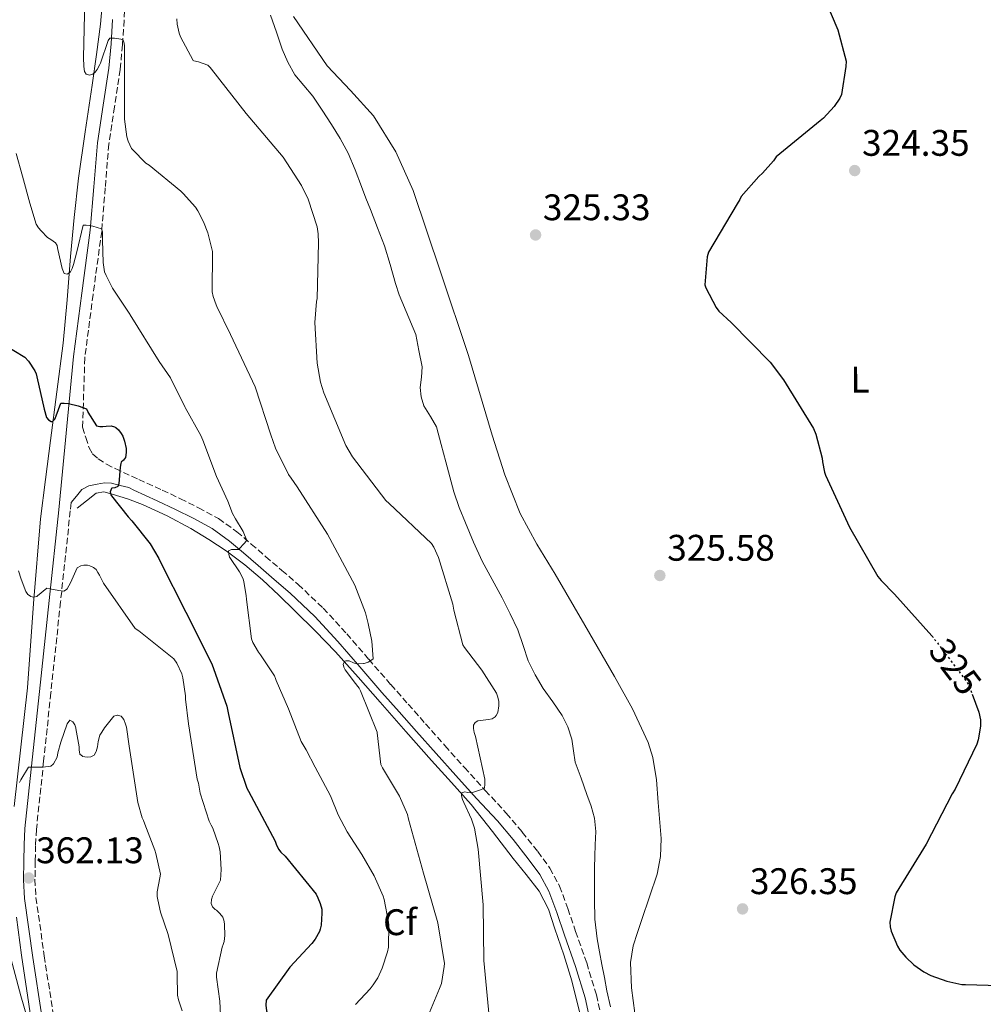
# Model space of a CAD drawing. Units: metres. Extents: x 580534 to 583996, y 4696513 to 4698864.
# Drawn here: x 582449 to 582710, y 4697012 to 4697279 of the extents above; entities that cross this region are included whole.
import ezdxf
from ezdxf.enums import TextEntityAlignment as Align

# ---------------------------------------------------------------- set-up
doc = ezdxf.new("R2010")
doc.units = ezdxf.units.M
doc.header["$MEASUREMENT"] = 0
doc.linetypes.add('DGN Style 3', pattern=[2.435891, 1.739922, -0.695969])
doc.linetypes.add('DGN Style 5', pattern=[1.217945, 0.521977, -0.695969])
for name, color, linetype, lineweight in [('Acequia sin especificar', 4, 'Continuous', 0), ('Camino', 7, 'DGN Style 3', 0), ('Cota de curva de nivel directora', 7, 'Continuous', 0), ('Cota de punto acotado terreno', 7, 'Continuous', 0), ('Curva de nivel directora', 30, 'Continuous', 30), ('Curva de nivel directora no vista', 30, 'DGN Style 5', 30), ('Curva de nivel intermedia', 30, 'Continuous', 0), ('Etiqueta de uso rústico', 92, 'Continuous', 0), ('Línea de cambio de uso (parcela vista)', 92, 'Continuous', 0), ('Margen derecho', 7, 'Continuous', 0), ('Punto acotado terreno (símbolo)', 7, 'Continuous', 0)]:
    doc.layers.add(name, color=color, linetype=linetype, lineweight=lineweight)
doc.styles.add('Style-Arial', font='arial.ttf')

# ---------------------------------------------------------------- blocks, each defined once
blk = doc.blocks.new('5PATER')
at = {"layer": 'Punto acotado terreno (símbolo)', "linetype": 'Continuous', "lineweight": 0}
h = blk.add_hatch(color=51, dxfattribs=at)
edge = h.paths.add_edge_path()
edge.add_ellipse((0, 0), major_axis=(-0.11, -0.111), ratio=0.999422, start_angle=0, end_angle=360)

msp = doc.modelspace()

# ---------------------------------------------------------------- linework, layer by layer
at = {"layer": 'Acequia sin especificar', "color": 4, "linetype": 'Continuous', "lineweight": 0}
for points in [[(582447.15, 4697065.58, 360.35), (582448.97, 4697081.64, 359.07), (582450.76, 4697097.7, 357.66), (582452.35, 4697120.6, 355.42), (582454.31, 4697143.46, 352.99), (582455.65, 4697154.11, 351.83), (582457, 4697164.74, 350.62), (582458.71, 4697177.88, 349.06), (582460.39, 4697191.05, 347.49), (582461.47, 4697202.8, 346.08), (582462.38, 4697214.57, 344.7), (582463.38, 4697225.14, 343.63), (582464.59, 4697235.72, 342.66), (582466.4, 4697248.35, 341.41), (582468.27, 4697260.97, 340.16), (582469.44, 4697269.23, 339.38), (582470.57, 4697277.51, 338.66), (582471.27, 4697285.85, 338.07)], [(582464.2, 4697146.37, 351.65), (582466.79, 4697148.41, 351.14), (582469.39, 4697150.44, 350.62), (582471.45, 4697150.81, 350.32), (582473.71, 4697150.21, 350.05), (582477.87, 4697148.95, 349.54), (582481.93, 4697147.4, 349.02), (582488.58, 4697144.27, 347.74), (582495.05, 4697140.84, 346.43), (582499.89, 4697137.93, 345.74), (582504.59, 4697134.79, 345.06), (582509.63, 4697131.05, 344.11), (582514.41, 4697126.98, 343.26), (582518.81, 4697122.81, 342.66), (582523.15, 4697118.57, 342.08), (582528.74, 4697113.1, 341.34), (582534.19, 4697107.46, 340.61), (582540.28, 4697100.63, 339.77), (582546.31, 4697093.8, 338.91), (582553.24, 4697085.93, 337.69), (582560.17, 4697078.05, 336.38), (582565.58, 4697072.12, 335.47), (582570.92, 4697066.09, 334.56), (582576.67, 4697058.84, 333.46), (582582.28, 4697051.53, 332.51), (582585.83, 4697047.13, 332.11), (582589.32, 4697042.69, 331.74), (582591.83, 4697037.77, 331.35), (582593.61, 4697032.42, 330.98), (582596.06, 4697025.42, 330.83), (582598.22, 4697018.34, 330.94), (582601.3, 4697005.96, 331.03)], [(582453.1, 4696998.76, 365.12), (582451.12, 4697012.04, 364.45), (582449.16, 4697025.32, 363.52), (582447.78, 4697035.61, 362.67)]]:
    msp.add_polyline3d(points, dxfattribs=at)
at = {"layer": 'Camino', "color": 7, "linetype": 'DGN Style 3', "lineweight": 0}
for points in [[(582477.13, 4697283.53, 338.97), (582476.94, 4697278.57, 339.62), (582476.49, 4697271.88, 340.09), (582475.85, 4697265.19, 340.58), (582474.31, 4697255.07, 341.64), (582472.78, 4697244.97, 342.69), (582471.83, 4697233.15, 343.84), (582470.86, 4697221.35, 344.99), (582468.53, 4697204.24, 346.71), (582466.31, 4697187.11, 348.45), (582465.67, 4697168.29, 350.53), (582466.55, 4697165.53, 350.61), (582467.43, 4697162.76, 350.69), (582468.4, 4697161.06, 350.67), (582469.9, 4697159.72, 350.59), (582472.18, 4697158.3, 350.49), (582474.54, 4697157.09, 350.3), (582480.91, 4697154.19, 349.37), (582487.27, 4697151.27, 348.38), (582492.2, 4697148.92, 347.78), (582497.1, 4697146.5, 347.17), (582502.49, 4697143.55, 346.38), (582507.47, 4697140.01, 345.54), (582511.38, 4697136.66, 344.67), (582515.27, 4697133.29, 343.9), (582519.68, 4697129.52, 343.32), (582524.07, 4697125.73, 342.75), (582530.87, 4697119.27, 341.81), (582537.23, 4697112.36, 340.86), (582543.19, 4697105.47, 340.03), (582549.16, 4697098.6, 339.17), (582553.85, 4697093.3, 338.38), (582558.54, 4697088.01, 337.57), (582563.81, 4697082.07, 336.7), (582569.1, 4697076.13, 335.84), (582574.75, 4697069.95, 335), (582580.43, 4697063.78, 334.18)], [(582462.56, 4697147.88, 352.51), (582462.35, 4697145.64, 352.74), (582459.72, 4697121, 355.14), (582457.1, 4697096.36, 357.54), (582455.14, 4697077.86, 359.36), (582453.19, 4697059.37, 361.18), (582452.94, 4697055.05, 361.64), (582452.87, 4697050.73, 362.08), (582452.79, 4697045.82, 362.37), (582453.07, 4697040.94, 362.59), (582455.31, 4697025.09, 363.66), (582457.74, 4697009.26, 364.7)], [(582580.43, 4697063.78, 334.18), (582584.77, 4697058.67, 333.41), (582588.94, 4697053.38, 332.64), (582592.25, 4697048.89, 332.14), (582594.89, 4697044.01, 331.74), (582597.13, 4697037.91, 331.34), (582599.21, 4697031.75, 331.1), (582602.21, 4697023.21, 330.99), (582604.84, 4697014.57, 330.98), (582607.26, 4697003.52, 331.01)]]:
    msp.add_polyline3d(points, dxfattribs=at)
at = {"layer": 'Curva de nivel directora', "color": 30, "linetype": 'Continuous', "lineweight": 30, "flags": 128}
for points, elevation in [([(582666.66, 4697284.52), (582670.22, 4697275.91), (582672.48, 4697267.42), (582672.44, 4697266.01), (582671.25, 4697258.41), (582670.76, 4697257.42), (582669.22, 4697255.15), (582666.38, 4697251.98), (582665.49, 4697251.25), (582653.53, 4697241.56), (582652.81, 4697240.45), (582649.86, 4697237.09), (582648.83, 4697236.21), (582644.07, 4697230.8), (582643.67, 4697229.95), (582642.96, 4697228.85), (582635.17, 4697215.76), (582634.85, 4697214.43)], 325), ([(582634.85, 4697214.43), (582634.17, 4697206.83), (582634.46, 4697206.06), (582637.28, 4697200.69), (582638.03, 4697199.78), (582641.3, 4697196.71), (582651.94, 4697185.9), (582655.56, 4697181.17), (582663.62, 4697167.96), (582664.28, 4697166.4), (582666.01, 4697159.97), (582666.06, 4697158.89), (582666.59, 4697156.14), (582666.92, 4697155.34), (582673.41, 4697141.23), (582681.05, 4697127.91), (582681.94, 4697126.77), (582685.59, 4697123.12), (582695.69, 4697111.79)], 325), ([(582444.05, 4697190.89), (582450.05, 4697187.3), (582451.01, 4697186.21), (582452.78, 4697183.55), (582453.1, 4697182.79), (582453.31, 4697181.97), (582455.27, 4697173.17), (582455.9, 4697170.9), (582456.42, 4697170.29), (582457.18, 4697169.87), (582457.54, 4697169.9), (582458.17, 4697170.5), (582458.5, 4697171.38), (582459.78, 4697174.83), (582460.74, 4697174.83), (582461.85, 4697174.69), (582464.5, 4697174.1), (582466.78, 4697173.29), (582467.1, 4697172.46), (582467.14, 4697172.38), (582469.49, 4697168.64), (582470.33, 4697168.46), (582471.18, 4697168.47), (582472.04, 4697168.62), (582473.43, 4697168.69), (582474.34, 4697168.41), (582474.71, 4697168.2), (582475.38, 4697167.64), (582476.18, 4697166.63), (582476.58, 4697165.85), (582477, 4697164.56), (582477.47, 4697162.55), (582477.49, 4697161.5), (582477.32, 4697160.09), (582476.76, 4697159.42), (582476.13, 4697158.88), (582476.02, 4697158.52), (582475.9, 4697157.47), (582475.48, 4697152.98), (582475.23, 4697152.22), (582474.43, 4697151.86), (582473.59, 4697151.78), (582473.49, 4697151.71), (582473.19, 4697150.83), (582473.35, 4697150.03), (582473.54, 4697149.71), (582478.03, 4697144), (582479.05, 4697142.99), (582484, 4697136.69), (582486.31, 4697132.75), (582486.66, 4697131.93), (582493.61, 4697118.24), (582500.68, 4697104.26), (582504.78, 4697092.78), (582505.14, 4697090.99), (582508.26, 4697076.14), (582510.17, 4697070.58), (582510.66, 4697069.71), (582517.84, 4697056.23), (582518.12, 4697055.37), (582518.77, 4697054), (582519.41, 4697053.2), (582520.56, 4697052.11), (582528.97, 4697041.85), (582529.42, 4697040.84), (582530.07, 4697039.31), (582530.46, 4697037.79), (582530.52, 4697036.66), (582530.28, 4697033.46), (582530.03, 4697032.38), (582529.81, 4697031.75), (582528.69, 4697029.68)], 350), ([(582706.65, 4697095.99), (582708.41, 4697091.12), (582708.86, 4697089.02), (582708.85, 4697087.31), (582708.27, 4697083.66), (582707.85, 4697082.42), (582702.05, 4697070.31), (582701.21, 4697069.04), (582694.19, 4697055.4), (582686.04, 4697042.24), (582685.64, 4697041.07), (582684.29, 4697034.28), (582684.4, 4697032.99), (582684.7, 4697031.79), (582686.36, 4697027.78), (582687.06, 4697026.67), (582688.65, 4697024.76), (582690.86, 4697022.7), (582693.56, 4697020.79), (582695.42, 4697019.82), (582699.74, 4697018.25), (582703.78, 4697017.41), (582704.8, 4697017.36), (582720.18, 4697016.93)], 325), ([(582528.69, 4697029.68), (582527.81, 4697028.47), (582521.78, 4697022.1), (582515.38, 4697013.17), (582515.3, 4697011.75), (582515.52, 4697010.25), (582515.97, 4697008.94), (582516.74, 4697007.35), (582518.11, 4697002.82), (582517.93, 4697001.48), (582514.37, 4696988.35), (582513.53, 4696987.03), (582510.37, 4696982.82), (582508.25, 4696979.07), (582507.87, 4696978.11), (582507.61, 4696976.82), (582507.64, 4696976.46), (582507.83, 4696975.62), (582508.18, 4696974.84), (582509.99, 4696971.91), (582510.39, 4696971.38)], 350)]:
    msp.add_lwpolyline(points, dxfattribs=dict(at, elevation=elevation))
at = {"layer": 'Curva de nivel directora no vista', "color": 30, "linetype": 'DGN Style 5', "lineweight": 30, "elevation": 325, "flags": 128}
msp.add_lwpolyline([(582695.69, 4697111.79), (582695.96, 4697111.49), (582705.27, 4697099.2), (582706.03, 4697097.71), (582706.65, 4697095.99)], dxfattribs=at)
at = {"layer": 'Curva de nivel intermedia', "color": 30, "linetype": 'Continuous', "lineweight": 0, "flags": 128}
for points, elevation in [([(582466.32, 4697284.04), (582465.98, 4697268.43), (582466.02, 4697266.03), (582466.25, 4697264.66), (582466.62, 4697263.94), (582466.68, 4697263.89), (582467.53, 4697263.7), (582468.38, 4697263.9), (582468.48, 4697263.96), (582469.14, 4697264.5), (582469.64, 4697265.15), (582470.4, 4697266.51), (582470.53, 4697266.9), (582472.59, 4697273.02), (582473.08, 4697273.66), (582473.89, 4697273.68), (582474.3, 4697273.68), (582476.06, 4697273.45), (582476.66, 4697273.13), (582476.92, 4697272.36), (582477.06, 4697271.48), (582477.06, 4697270.48), (582477.06, 4697269.94), (582477, 4697254.85), (582477.02, 4697251.73), (582477.63, 4697246.94), (582478.02, 4697245.76)], 340), ([(582491.18, 4697278.9), (582491.29, 4697277.46), (582491.87, 4697274.99), (582492.24, 4697274.02), (582495.64, 4697267.65), (582495.81, 4697267.57), (582497.08, 4697267.26)], 335), ([(582516.6, 4697279.93), (582518.2, 4697275.34), (582519.74, 4697270.72), (582521.27, 4697267.14), (582523.16, 4697263.73), (582525.57, 4697260.83), (582528.02, 4697257.98), (582530.58, 4697254.16), (582533.06, 4697250.29), (582535.47, 4697246.46), (582537.62, 4697242.49), (582539.5, 4697238), (582541.25, 4697233.47), (582542.44, 4697230.36), (582543.62, 4697227.24), (582545.53, 4697222.34), (582547.42, 4697217.42), (582548.96, 4697212.36)], 330), ([(582497.08, 4697267.26), (582499.57, 4697266.34), (582500.22, 4697265.71), (582500.64, 4697265.27), (582510.02, 4697253.24), (582520.02, 4697241.41), (582524.95, 4697233.82), (582526.74, 4697230.09), (582529.18, 4697222.56), (582529.52, 4697220.65), (582529.62, 4697218.25), (582529.21, 4697203.21), (582529.04, 4697202.38), (582528.6, 4697196.63), (582529.18, 4697185.68), (582530.13, 4697180.53), (582531.05, 4697177.6), (582537, 4697163.33), (582538.79, 4697160.25), (582547.81, 4697148.44), (582548.72, 4697147.65), (582560.19, 4697136.82), (582560.81, 4697135.82), (582562.08, 4697133.02), (582565.98, 4697120.41), (582566.27, 4697118.78), (582568.64, 4697109.39), (582569.15, 4697108.65), (582573.85, 4697102.51), (582577.82, 4697096.24), (582578.18, 4697095.19), (582578.38, 4697093.99), (582578.38, 4697092.82), (582578.11, 4697091), (582577.74, 4697090.21), (582577.44, 4697089.86), (582576.58, 4697089.36), (582575.62, 4697089.14), (582572.77, 4697088.76), (582572.01, 4697088.3), (582571.6, 4697087.62), (582571.53, 4697086.69), (582571.77, 4697085.62), (582572.14, 4697084.53), (582574.6, 4697072.96), (582574.65, 4697072.08), (582574.66, 4697071.65), (582574.53, 4697070.54), (582574.29, 4697070.49), (582573.47, 4697070.1), (582570.98, 4697069.29), (582570.85, 4697069.29), (582570.05, 4697069.39), (582569.21, 4697069.52), (582568.41, 4697069.27), (582568.28, 4697068.43), (582568.54, 4697067.52), (582568.93, 4697066.7), (582571.03, 4697062.16), (582571.8, 4697059.74), (582572.86, 4697054.02), (582574.16, 4697038.96), (582574.34, 4697023.83), (582575.77, 4697008.74)], 335), ([(582478.02, 4697245.76), (582478.97, 4697243.8), (582479.19, 4697243.5), (582482.81, 4697239.79), (582483.68, 4697239.25), (582492.32, 4697232.24), (582492.94, 4697231.57), (582496.23, 4697227.89), (582496.92, 4697226.88), (582498.42, 4697223.97), (582499.59, 4697220.98), (582500.83, 4697215.86), (582500.86, 4697214.85), (582500.89, 4697214.26), (582500.75, 4697206.24), (582500.82, 4697205.02), (582501.06, 4697203.75), (582501.85, 4697201.45), (582502.06, 4697201.02), (582505.71, 4697193.42), (582512.41, 4697179.22), (582516.67, 4697166.24), (582517.94, 4697162.61), (582521.44, 4697155.54), (582522.19, 4697154.55), (582523.81, 4697152.14), (582532, 4697139.31), (582539.43, 4697125.51), (582542.35, 4697118.02), (582543.07, 4697115.17), (582543.99, 4697110.33), (582544.42, 4697105.62), (582543.79, 4697105.09), (582543.05, 4697104.71), (582541.93, 4697104.32), (582541.77, 4697104.29), (582540.41, 4697104.18), (582539.93, 4697104.18), (582539.1, 4697104.52), (582537.91, 4697105), (582537.02, 4697105.02), (582536.69, 4697104.9), (582536.27, 4697104.17), (582536.41, 4697103.31), (582536.84, 4697102.6), (582536.89, 4697102.51), (582539.22, 4697099.34), (582540.56, 4697097.66), (582540.98, 4697096.9), (582545.43, 4697085.74), (582545.43, 4697085.52), (582546.49, 4697076.93), (582546.9, 4697076.08), (582551.49, 4697068.36), (582553.64, 4697063.38), (582554, 4697062.14), (582557.99, 4697047.52), (582561.89, 4697034.08), (582563.68, 4697023.06), (582563.65, 4697022.26), (582562.86, 4697017.63), (582562.38, 4697016.3), (582559.63, 4697009.83)], 340), ([(582447.67, 4697242.42), (582449.41, 4697236.33), (582451.42, 4697229.01), (582453.12, 4697223.34), (582453.75, 4697222.3), (582454.43, 4697221.46), (582456.23, 4697219.69), (582457.08, 4697219.19), (582458.34, 4697218.22), (582458.78, 4697217.48), (582458.81, 4697217.39), (582458.99, 4697216.46), (582460.18, 4697211.27), (582460.66, 4697209.94), (582461.48, 4697209.78), (582461.7, 4697209.84), (582462.4, 4697210.42), (582462.9, 4697211.33), (582463.27, 4697212.38), (582464.13, 4697215.81), (582465.82, 4697223), (582466.64, 4697223.05), (582467.58, 4697222.9), (582468.42, 4697222.73)], 345), ([(582468.42, 4697222.73), (582470.79, 4697222.02), (582471.06, 4697221.24), (582471.09, 4697220.34), (582471.09, 4697218.94), (582471.22, 4697212.96), (582471.65, 4697210.38), (582472.07, 4697209.38), (582473.79, 4697205.94), (582478.45, 4697198.95), (582478.57, 4697198.76), (582486.43, 4697186.12), (582489.47, 4697181.66), (582493.34, 4697173.83), (582493.45, 4697173.65), (582497.69, 4697166.07), (582498.22, 4697164.78), (582501.99, 4697155), (582505.05, 4697148.31), (582506.32, 4697144.93), (582507.11, 4697143.5), (582509.16, 4697140.03), (582510.13, 4697137.67), (582510.12, 4697137.64), (582509.62, 4697136.99), (582507.89, 4697135.16), (582507.06, 4697135.17), (582506, 4697135.17), (582505.21, 4697134.86), (582505.26, 4697133.94), (582505.52, 4697133.11), (582505.6, 4697132.98), (582508.17, 4697129.18), (582509.14, 4697127.22), (582509.37, 4697126.41), (582510.03, 4697122.69), (582510.07, 4697121.62), (582511.44, 4697111.03), (582511.84, 4697110), (582513.29, 4697107.38), (582513.9, 4697106.66), (582517.63, 4697101.01), (582517.93, 4697100.25), (582518.13, 4697099.74), (582521.43, 4697092.04), (582524.93, 4697083.21), (582526.2, 4697080.89), (582528.71, 4697076.26), (582532.83, 4697068.5), (582534.94, 4697063.33), (582537.32, 4697058.76), (582541.33, 4697052.57), (582544.7, 4697046.79), (582547.07, 4697041.26), (582547.37, 4697040.37), (582548.56, 4697034.22), (582548.62, 4697033.5), (582548.5, 4697027.52), (582548.23, 4697026.26), (582546.85, 4697021.8), (582545.63, 4697019.19), (582544.41, 4697017.26), (582543.61, 4697016.24), (582539.61, 4697011.96)], 345), ([(582548.96, 4697212.36), (582550.39, 4697207.26), (582551.41, 4697204.12), (582555.96, 4697193.4), (582556.79, 4697189.05), (582557.62, 4697184.7), (582557.46, 4697181.88), (582557.1, 4697179.05), (582557.41, 4697176.56), (582558.12, 4697174.12), (582559.93, 4697171.25), (582561.56, 4697168.38), (582562.82, 4697163.63), (582564.09, 4697158.89), (582565.17, 4697154.84), (582566.25, 4697150.78), (582567.69, 4697146.56), (582569.4, 4697142.42), (582571.57, 4697137.17), (582573.93, 4697132.01), (582576.6, 4697127.02), (582579.31, 4697122.06), (582581.5, 4697117.76), (582583.59, 4697113.41), (582584.97, 4697109.22), (582586.32, 4697105.01), (582588.25, 4697101.22), (582590.42, 4697097.56), (582593.02, 4697093.93), (582595.61, 4697090.25), (582597.13, 4697087.12), (582598.21, 4697083.81), (582598.62, 4697080.7), (582599.13, 4697077.62), (582600.69, 4697073.24), (582602.27, 4697068.86), (582603.41, 4697065.66), (582604.36, 4697062.38), (582604.66, 4697058.81), (582604.53, 4697055.23), (582604.43, 4697052.11), (582604.33, 4697048.98), (582604.3, 4697044.69), (582604.33, 4697040.4), (582604.46, 4697035.05), (582605.03, 4697029.74), (582605.68, 4697026.26), (582606.34, 4697022.78), (582607.02, 4697019.23), (582607.7, 4697015.67), (582608.68, 4697011.3)], 330), ([(582448.35, 4697129.42), (582449.07, 4697127.13), (582450.34, 4697123.78), (582450.84, 4697122.98), (582451.54, 4697122.51), (582451.59, 4697122.48), (582452.45, 4697122.29), (582453.26, 4697122.45), (582453.49, 4697122.64), (582456.04, 4697124.68), (582456.86, 4697124.57), (582459.26, 4697124.04), (582460.62, 4697123.93), (582461.37, 4697124.34), (582461.48, 4697124.49), (582462.42, 4697126.14), (582462.74, 4697126.97), (582464.23, 4697130.22), (582465.24, 4697130.77), (582466.04, 4697130.92), (582467.02, 4697130.92), (582467.64, 4697130.79), (582468.68, 4697130.29), (582469.34, 4697129.74), (582469.86, 4697128.98), (582470.24, 4697128.22), (582471.38, 4697126.05), (582479.94, 4697113.82), (582480.96, 4697113.2), (582490.39, 4697105.58), (582491.17, 4697104.37), (582492.53, 4697101.52), (582492.83, 4697100.43), (582493.53, 4697095.54), (582493.53, 4697094.63), (582494.4, 4697087.96), (582496.73, 4697072.95), (582497.07, 4697071.86), (582497.54, 4697069.15), (582499.97, 4697061.62), (582500.49, 4697060.55), (582500.92, 4697059.72), (582502.45, 4697055.52), (582502.65, 4697054.64), (582502.91, 4697053.26), (582503.2, 4697048.48), (582503.01, 4697045.62), (582502.53, 4697044.51), (582500.83, 4697041.31), (582500.56, 4697040.43), (582500.54, 4697039.27), (582500.89, 4697038.39), (582501.63, 4697037.71), (582501.97, 4697037.46), (582502.82, 4697036.64), (582503.65, 4697035.62), (582503.93, 4697034.79), (582504.1, 4697033.79), (582504.13, 4697033.64), (582504.21, 4697030.61), (582504.02, 4697029.01), (582503.77, 4697028.18), (582503.52, 4697027.46), (582501.94, 4697020.47), (582501.97, 4697019.37), (582502.85, 4697012.82), (582503.45, 4696999.44)], 355), ([(582448.61, 4697072.07), (582448.93, 4697072.83), (582451, 4697076.27), (582451.23, 4697076.27), (582454.93, 4697076.25), (582457.12, 4697076.52), (582457.73, 4697077.07), (582457.81, 4697077.18), (582458.76, 4697078.95), (582459, 4697080.08), (582459.78, 4697083.02), (582461.49, 4697087.95), (582462.23, 4697089), (582463.09, 4697088.52), (582463.56, 4697087.67), (582463.86, 4697086.86), (582463.9, 4697086.71), (582464.75, 4697081.72), (582464.75, 4697080.89), (582464.97, 4697079.72), (582465.62, 4697079.18), (582465.71, 4697079.15), (582466.91, 4697078.98), (582467.9, 4697078.99), (582468.85, 4697079.52), (582469.28, 4697080.33), (582469.36, 4697080.52), (582469.7, 4697081.75), (582469.91, 4697083.21), (582470.4, 4697084.86), (582470.89, 4697085.73), (582471.61, 4697086.93), (582474.17, 4697090.06), (582475.05, 4697090.34), (582475.18, 4697090.34), (582476.15, 4697090.08), (582476.86, 4697089.15), (582477.33, 4697087.89), (582477.56, 4697087.05)], 360), ([(582477.56, 4697087.05), (582478.31, 4697081.88), (582480.61, 4697066.69), (582481.84, 4697062.53), (582482.17, 4697061.79), (582482.58, 4697060.81), (582485.28, 4697053.75), (582485.5, 4697052.82), (582486.75, 4697047.22), (582486.65, 4697046.3), (582485.89, 4697042.48), (582485.9, 4697041.19), (582486.04, 4697040.29), (582486.77, 4697036.99), (582488.88, 4697030.93), (582491.32, 4697020.87), (582491.32, 4697020), (582491.41, 4697014.52), (582491.62, 4697013.23), (582492.64, 4697010.23)], 360), ([(582445.55, 4697027.21), (582448.99, 4697014.31), (582450.81, 4697008.08)], 365)]:
    msp.add_lwpolyline(points, dxfattribs=dict(at, elevation=elevation))
at = {"layer": 'Línea de cambio de uso (parcela vista)', "color": 92, "linetype": 'Continuous', "lineweight": 0}
msp.add_polyline3d([(582522.84, 4697279.55, 328.01), (582531.94, 4697266.23, 327.58), (582538.21, 4697259.47, 327.24), (582544.49, 4697252.66, 326.88), (582550.56, 4697242.86, 326.57), (582555.18, 4697232.38, 326.37), (582562.75, 4697210.09, 326.13), (582570.22, 4697187.77, 326.05), (582576.66, 4697166.17, 326.12), (582580.08, 4697155.44, 326.16), (582584.23, 4697144.95, 326.18), (582588.73, 4697136.61, 326.15), (582593.64, 4697128.5, 326.11), (582601.7, 4697114.65, 326.13), (582609.77, 4697100.79, 326.24), (582614.59, 4697092.05, 326.62), (582618.85, 4697082.87, 327.01), (582620.13, 4697078.89, 327.03), (582621.11, 4697072.78, 327.01), (582621.61, 4697066.62, 327.01), (582622.36, 4697056.87, 327.11), (582622.22, 4697052.02, 327.19), (582621.29, 4697047.29, 327.33), (582619.23, 4697041.12, 327.67), (582617.13, 4697035, 328.03), (582615.94, 4697031.43, 328.17), (582614.82, 4697027.83, 328.29), (582614.09, 4697023.35, 328.41), (582614.34, 4697016.46, 328.57), (582615.21, 4697009.59, 328.74)], dxfattribs=at)
at = {"layer": 'Margen derecho', "color": 7, "linetype": 'Continuous', "lineweight": 0}
for points in [[(582454.66, 4697008.78, 364.7), (582452.24, 4697024.64, 363.66), (582449.97, 4697040.63, 362.59), (582449.68, 4697045.76, 362.37), (582449.76, 4697050.78, 362.08), (582449.83, 4697055.17, 361.64), (582450.09, 4697059.62, 361.18), (582452.04, 4697078.19, 359.36), (582454.01, 4697096.69, 357.54), (582456.63, 4697121.33, 355.14), (582459.25, 4697145.95, 352.74), (582461.26, 4697166.67, 350.6), (582463.22, 4697187.46, 348.45), (582465.45, 4697204.65, 346.71), (582467.77, 4697221.69, 344.99), (582468.73, 4697233.41, 343.84), (582469.69, 4697245.32, 342.69), (582471.24, 4697255.54, 341.64), (582472.77, 4697265.57, 340.58), (582473.39, 4697272.13, 340.09), (582473.83, 4697278.73, 339.62)], [(582462.56, 4697147.88, 352.51), (582464.02, 4697149.64, 352.17), (582465.48, 4697151.4, 351.84), (582467.36, 4697152.46, 351.59), (582469.61, 4697152.87, 351.36), (582471.6, 4697153.21, 351.09), (582473.55, 4697153.13, 350.72), (582475.86, 4697152.53, 350.15), (582478.17, 4697151.94, 349.58), (582479.59, 4697151.29, 349.37), (582485.92, 4697148.39, 348.38), (582490.81, 4697146.06, 347.78), (582495.63, 4697143.68, 347.17), (582500.79, 4697140.85, 346.38), (582505.5, 4697137.49, 345.54), (582509.3, 4697134.24, 344.67), (582513.2, 4697130.87, 343.9), (582517.61, 4697127.1, 343.32), (582521.94, 4697123.37, 342.75), (582528.59, 4697117.03, 341.81), (582534.85, 4697110.24, 340.86), (582540.78, 4697103.38, 340.03), (582546.77, 4697096.5, 339.17), (582551.46, 4697091.19, 338.38), (582556.16, 4697085.89, 337.57), (582561.43, 4697079.95, 336.7), (582566.73, 4697074, 335.84), (582572.4, 4697067.79, 335), (582578.04, 4697061.67, 334.18), (582582.31, 4697056.65, 333.41), (582586.41, 4697051.45, 332.64), (582589.56, 4697047.18, 332.14), (582591.98, 4697042.69, 331.74), (582594.13, 4697036.85, 331.34), (582596.2, 4697030.71, 331.1), (582599.19, 4697022.22, 330.99), (582601.76, 4697013.76, 330.98), (582604.15, 4697002.85, 331.01)]]:
    msp.add_polyline3d(points, dxfattribs=at)

# ---------------------------------------------------------------- block references
at = {"layer": 'Punto acotado terreno (símbolo)', "color": 7, "linetype": 'Continuous', "lineweight": 0, "xscale": 10, "yscale": 10, "zscale": 10}
for p in [(582674.8, 4697237.82, 324.35), (582588.37, 4697220.38, 325.33), (582622.03, 4697128.15, 325.58), (582451.1, 4697046.22, 362.13), (582644.43, 4697037.85, 326.35)]:
    msp.add_blockref('5PATER', p, dxfattribs=at)

# ---------------------------------------------------------------- texts
at = {"layer": 'Cota de curva de nivel directora', "color": 7, "linetype": 'Continuous', "lineweight": 0, "style": 'Style-Arial'}
msp.add_text('325', height=7, rotation=307.1553, dxfattribs=at).set_placement((582702.05, 4697103.46, 325), align=Align.MIDDLE_CENTER)
at = {"layer": 'Cota de punto acotado terreno', "color": 7, "linetype": 'Continuous', "lineweight": 0, "style": 'Style-Arial'}
for s, p in [('324.35', (582676.78, 4697241.82, 324.35)), ('325.33', (582590.35, 4697224.37, 325.33)), ('325.58', (582624.02, 4697132.15, 325.58)), ('362.13', (582453.09, 4697050.22, 362.13)), ('326.35', (582646.41, 4697041.85, 326.35))]:
    msp.add_text(s, height=7, dxfattribs=at).set_placement(p)
at = {"layer": 'Etiqueta de uso rústico', "color": 92, "linetype": 'Continuous', "lineweight": 0, "style": 'Style-Arial'}
for s, p in [('L', (582676.23, 4697181.19, 324.85)), ('Cf', (582551.67, 4697034.25, 345))]:
    msp.add_text(s, height=7, rotation=0.4772, dxfattribs=at).set_placement(p, align=Align.MIDDLE_CENTER)

doc.saveas('drawing.dxf')
